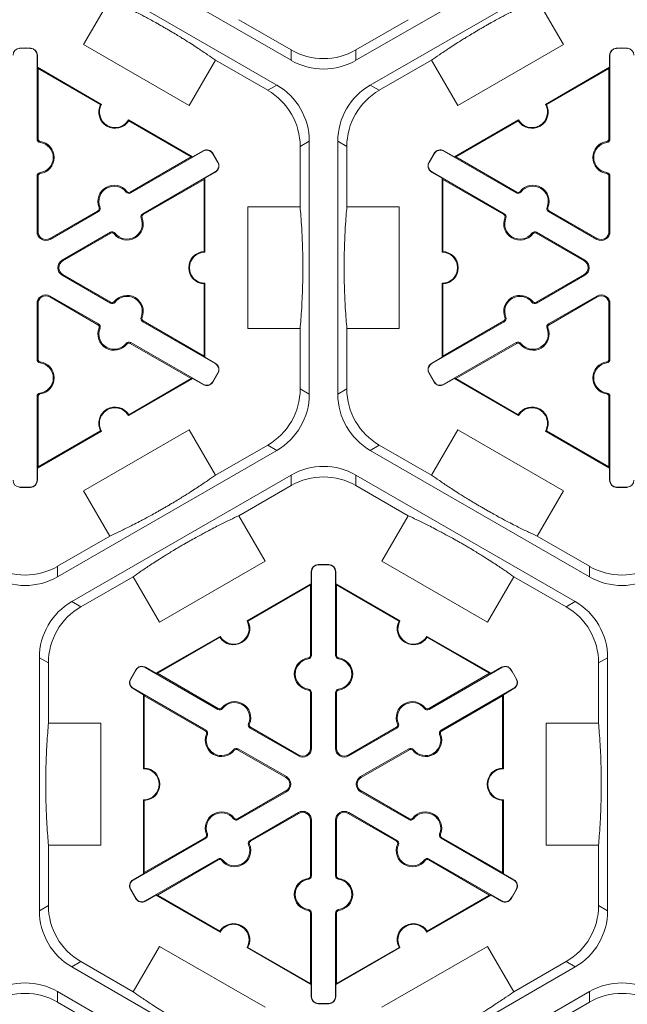
# Model space of a CAD drawing. Units: inches. Extents: x 246 to 462, y 0 to 280.
# Drawn here: x 416 to 422, y 195 to 205 of the extents above; entities that cross this region are included whole.
import ezdxf

# ---------------------------------------------------------------- set-up
doc = ezdxf.new("R2010")
doc.units = ezdxf.units.IN
doc.header["$LTSCALE"] = 10
doc.header["$MEASUREMENT"] = 0
doc.layers.add('CADdetails-9-EXTRAFINE', color=9, linetype='CONTINUOUS', lineweight=0)

msp = doc.modelspace()

# ---------------------------------------------------------------- linework, layer by layer
at = {"layer": 'CADdetails-9-EXTRAFINE'}
for p, q in [((418.433, 204.363), (416.174, 205.667)), ((421.359, 205.667), (419.101, 204.363)), ((416.027, 205.412), (418.286, 204.108)), ((419.248, 204.108), (421.506, 205.412)), ((416.295, 204.525), (416.565, 204.993)), ((420.968, 204.993), (421.238, 204.525)), ((418.433, 204.471), (417.894, 204.782)), ((419.639, 204.782), (419.101, 204.471)), ((417.383, 203.897), (416.295, 204.525)), ((421.238, 204.525), (420.15, 203.897)), ((415.637, 204.486), (415.637, 204.49)), ((415.748, 204.486), (415.748, 204.49)), ((415.816, 204.416), (415.819, 204.416)), ((415.816, 203.553), (415.816, 204.416)), ((415.819, 204.416), (415.819, 204.291)), ((418.433, 204.471), (418.433, 204.363)), ((419.101, 204.363), (419.101, 204.471)), ((421.717, 204.416), (421.714, 204.416)), ((421.714, 204.291), (421.714, 204.416)), ((421.717, 204.416), (421.717, 203.553)), ((421.785, 204.486), (421.785, 204.49)), ((421.896, 204.486), (421.896, 204.49)), ((417.653, 204.365), (417.383, 203.897)), ((417.653, 204.365), (418.192, 204.054)), ((419.341, 204.054), (419.88, 204.365)), ((420.15, 203.897), (419.88, 204.365)), ((415.826, 204.279), (415.819, 204.291)), ((415.819, 204.291), (416.48, 203.909)), ((415.826, 203.553), (415.826, 204.279)), ((415.826, 204.279), (416.471, 203.907)), ((421.053, 203.909), (421.714, 204.291)), ((421.062, 203.907), (421.707, 204.279)), ((421.714, 204.291), (421.707, 204.279)), ((421.707, 204.279), (421.707, 203.553)), ((418.286, 204.108), (418.192, 204.054)), ((419.341, 204.054), (419.248, 204.108)), ((416.757, 203.749), (417.418, 203.368)), ((416.76, 203.74), (417.404, 203.368)), ((420.115, 203.368), (420.776, 203.749)), ((420.129, 203.368), (420.773, 203.74)), ((415.816, 203.553), (415.826, 203.553)), ((415.848, 203.517), (415.849, 203.527)), ((418.526, 203.475), (418.62, 203.529)), ((418.62, 203.529), (418.62, 200.921)), ((418.914, 200.921), (418.914, 203.529)), ((418.914, 203.529), (419.007, 203.475)), ((421.685, 203.517), (421.684, 203.527)), ((421.717, 203.553), (421.707, 203.553)), ((417.528, 203.428), (416.781, 202.996)), ((417.418, 203.368), (417.527, 203.43)), ((417.528, 203.428), (417.527, 203.43)), ((417.623, 203.404), (417.626, 203.405)), ((418.526, 203.475), (418.526, 202.853)), ((419.007, 202.853), (419.007, 203.475)), ((419.91, 203.404), (419.907, 203.405)), ((420.005, 203.428), (420.006, 203.43)), ((420.752, 202.996), (420.005, 203.428)), ((420.006, 203.43), (420.115, 203.368)), ((417.404, 203.368), (416.776, 203.005)), ((417.418, 203.368), (417.404, 203.368)), ((417.679, 203.308), (417.681, 203.31)), ((419.855, 203.308), (419.852, 203.31)), ((420.129, 203.368), (420.115, 203.368)), ((420.757, 203.005), (420.129, 203.368)), ((415.848, 203.206), (415.849, 203.196)), ((416.904, 202.782), (417.652, 203.214)), ((417.654, 203.211), (417.545, 203.148)), ((417.652, 203.214), (417.654, 203.211)), ((419.881, 203.214), (419.88, 203.211)), ((419.988, 203.148), (419.88, 203.211)), ((419.881, 203.214), (420.629, 202.782)), ((421.685, 203.206), (421.684, 203.196)), ((415.816, 203.169), (415.826, 203.169)), ((415.816, 202.596), (415.816, 203.169)), ((415.826, 202.596), (415.826, 203.169)), ((416.909, 202.773), (417.538, 203.136)), ((417.538, 203.136), (417.545, 203.148)), ((417.538, 203.136), (417.538, 202.392)), ((417.545, 203.148), (417.545, 202.385)), ((419.988, 203.148), (419.995, 203.136)), ((419.988, 202.385), (419.988, 203.148)), ((419.995, 203.136), (420.624, 202.773)), ((419.995, 202.392), (419.995, 203.136)), ((421.717, 203.169), (421.707, 203.169)), ((421.707, 203.169), (421.707, 202.596)), ((421.717, 203.169), (421.717, 202.596)), ((416.733, 203.005), (416.741, 203.012)), ((416.781, 202.996), (416.776, 203.005)), ((420.752, 202.996), (420.757, 203.005)), ((420.8, 203.005), (420.792, 203.012)), ((416.443, 202.813), (415.947, 202.526)), ((416.448, 202.804), (415.952, 202.517)), ((416.448, 202.804), (416.443, 202.813)), ((416.464, 202.85), (416.455, 202.846)), ((417.986, 201.597), (417.986, 202.853)), ((417.986, 202.853), (418.526, 202.853)), ((419.007, 202.853), (419.547, 202.853)), ((419.547, 202.853), (419.547, 201.597)), ((421.069, 202.85), (421.078, 202.846)), ((421.085, 202.804), (421.09, 202.813)), ((421.582, 202.517), (421.085, 202.804)), ((421.587, 202.526), (421.09, 202.813)), ((416.889, 202.736), (416.898, 202.74)), ((416.904, 202.782), (416.909, 202.773)), ((420.629, 202.782), (420.624, 202.773)), ((420.644, 202.736), (420.635, 202.74)), ((415.816, 202.596), (415.826, 202.596)), ((416.075, 202.303), (416.572, 202.59)), ((416.572, 202.59), (416.577, 202.581)), ((420.961, 202.59), (420.956, 202.581)), ((420.961, 202.59), (421.458, 202.303)), ((421.717, 202.596), (421.707, 202.596)), ((415.952, 202.517), (415.947, 202.526)), ((416.08, 202.295), (416.577, 202.581)), ((416.619, 202.581), (416.611, 202.575)), ((420.914, 202.581), (420.922, 202.575)), ((420.956, 202.581), (421.453, 202.295)), ((421.582, 202.517), (421.587, 202.526)), ((416.075, 202.303), (416.08, 202.295)), ((421.458, 202.303), (421.453, 202.295)), ((416.075, 202.147), (416.08, 202.156)), ((416.572, 201.86), (416.075, 202.147)), ((416.577, 201.869), (416.08, 202.156)), ((421.453, 202.156), (420.956, 201.869)), ((421.458, 202.147), (420.961, 201.86)), ((421.458, 202.147), (421.453, 202.156)), ((417.538, 202.058), (417.538, 201.314)), ((417.545, 202.065), (417.545, 201.302)), ((419.988, 201.302), (419.988, 202.065)), ((419.995, 201.314), (419.995, 202.058)), ((415.952, 201.933), (415.947, 201.924)), ((415.947, 201.924), (416.443, 201.637)), ((415.952, 201.933), (416.448, 201.646)), ((416.619, 201.869), (416.611, 201.876)), ((420.914, 201.869), (420.922, 201.876)), ((421.085, 201.646), (421.582, 201.933)), ((421.09, 201.637), (421.587, 201.924)), ((421.582, 201.933), (421.587, 201.924)), ((415.816, 201.281), (415.816, 201.855)), ((415.816, 201.855), (415.826, 201.855)), ((415.826, 201.281), (415.826, 201.855)), ((416.572, 201.86), (416.577, 201.869)), ((420.961, 201.86), (420.956, 201.869)), ((421.717, 201.855), (421.707, 201.855)), ((421.707, 201.855), (421.707, 201.281)), ((421.717, 201.855), (421.717, 201.281)), ((416.889, 201.714), (416.898, 201.71)), ((416.904, 201.668), (416.909, 201.677)), ((417.538, 201.314), (416.909, 201.677)), ((420.624, 201.677), (419.995, 201.314)), ((420.629, 201.668), (420.624, 201.677)), ((420.644, 201.714), (420.635, 201.71)), ((416.448, 201.646), (416.443, 201.637)), ((416.464, 201.6), (416.455, 201.604)), ((417.652, 201.237), (416.904, 201.668)), ((418.526, 201.597), (417.986, 201.597)), ((418.526, 201.597), (418.526, 200.975)), ((419.007, 200.975), (419.007, 201.597)), ((419.547, 201.597), (419.007, 201.597)), ((420.629, 201.668), (419.881, 201.237)), ((421.069, 201.6), (421.078, 201.604)), ((421.085, 201.646), (421.09, 201.637)), ((416.733, 201.445), (416.741, 201.439)), ((416.781, 201.454), (416.776, 201.445)), ((416.776, 201.445), (417.404, 201.083)), ((416.781, 201.454), (417.528, 201.023)), ((420.005, 201.023), (420.752, 201.454)), ((420.129, 201.083), (420.757, 201.445)), ((420.752, 201.454), (420.757, 201.445)), ((420.8, 201.445), (420.792, 201.439)), ((415.816, 201.281), (415.826, 201.281)), ((417.545, 201.302), (417.538, 201.314)), ((417.545, 201.302), (417.654, 201.239)), ((419.88, 201.239), (419.988, 201.302)), ((419.995, 201.314), (419.988, 201.302)), ((421.717, 201.281), (421.707, 201.281)), ((415.848, 201.245), (415.849, 201.255)), ((417.652, 201.237), (417.654, 201.239)), ((419.881, 201.237), (419.88, 201.239)), ((421.685, 201.245), (421.684, 201.255)), ((417.418, 201.083), (416.757, 200.701)), ((417.404, 201.083), (416.76, 200.71)), ((417.404, 201.083), (417.418, 201.083)), ((417.527, 201.02), (417.418, 201.083)), ((417.679, 201.142), (417.681, 201.141)), ((419.855, 201.142), (419.852, 201.141)), ((420.115, 201.083), (420.006, 201.02)), ((420.115, 201.083), (420.129, 201.083)), ((420.776, 200.701), (420.115, 201.083)), ((420.773, 200.71), (420.129, 201.083)), ((417.528, 201.023), (417.527, 201.02)), ((417.623, 201.047), (417.626, 201.045)), ((418.62, 200.921), (418.526, 200.975)), ((419.007, 200.975), (418.914, 200.921)), ((419.91, 201.047), (419.907, 201.045)), ((420.005, 201.023), (420.006, 201.02)), ((415.816, 200.897), (415.826, 200.897)), ((415.816, 200.034), (415.816, 200.897)), ((415.826, 200.171), (415.826, 200.897)), ((415.848, 200.934), (415.849, 200.924)), ((421.685, 200.934), (421.684, 200.924)), ((421.717, 200.897), (421.707, 200.897)), ((421.707, 200.897), (421.707, 200.171)), ((421.717, 200.897), (421.717, 200.034)), ((416.48, 200.541), (415.819, 200.159)), ((416.471, 200.544), (415.826, 200.171)), ((416.295, 199.925), (417.383, 200.553)), ((417.383, 200.553), (417.653, 200.086)), ((419.88, 200.086), (420.15, 200.553)), ((420.15, 200.553), (421.238, 199.925)), ((421.714, 200.159), (421.053, 200.541)), ((421.707, 200.171), (421.062, 200.544)), ((418.192, 200.397), (417.653, 200.086)), ((418.192, 200.397), (418.286, 200.342)), ((419.248, 200.342), (419.341, 200.397)), ((419.88, 200.086), (419.341, 200.397)), ((418.286, 200.342), (416.027, 199.038)), ((421.506, 199.038), (419.248, 200.342)), ((415.819, 200.159), (415.826, 200.171)), ((415.819, 200.159), (415.819, 200.034)), ((421.707, 200.171), (421.714, 200.159)), ((421.714, 200.034), (421.714, 200.159)), ((416.174, 198.784), (418.433, 200.088)), ((418.433, 200.088), (418.433, 199.98)), ((419.101, 200.088), (421.359, 198.784)), ((419.101, 199.98), (419.101, 200.088)), ((415.637, 199.964), (415.637, 199.961)), ((415.748, 199.964), (415.748, 199.961)), ((415.816, 200.034), (415.819, 200.034)), ((417.894, 199.669), (418.433, 199.98)), ((419.101, 199.98), (419.639, 199.669)), ((421.717, 200.034), (421.714, 200.034)), ((421.785, 199.964), (421.785, 199.961)), ((421.896, 199.964), (421.896, 199.961)), ((416.565, 199.458), (416.295, 199.925)), ((421.238, 199.925), (420.968, 199.458)), ((417.894, 199.669), (418.164, 199.201)), ((419.369, 199.201), (419.639, 199.669)), ((416.565, 199.458), (416.027, 199.147)), ((421.506, 199.147), (420.968, 199.458)), ((416.027, 199.038), (416.027, 199.147)), ((418.164, 199.201), (417.076, 198.573)), ((418.711, 199.162), (418.711, 199.165)), ((418.822, 199.162), (418.822, 199.165)), ((420.457, 198.573), (419.369, 199.201)), ((421.506, 199.147), (421.506, 199.038)), ((416.267, 198.73), (416.806, 199.04)), ((417.076, 198.573), (416.806, 199.04)), ((418.643, 199.092), (418.64, 199.092)), ((418.64, 198.967), (418.64, 199.092)), ((418.643, 199.092), (418.643, 198.229)), ((418.89, 199.092), (418.893, 199.092)), ((418.89, 198.229), (418.89, 199.092)), ((418.893, 199.092), (418.893, 198.967)), ((420.727, 199.04), (420.457, 198.573)), ((420.727, 199.04), (421.266, 198.73)), ((417.979, 198.585), (418.64, 198.967)), ((417.988, 198.583), (418.633, 198.955)), ((418.64, 198.967), (418.633, 198.955)), ((418.633, 198.955), (418.633, 198.229)), ((418.9, 198.955), (418.893, 198.967)), ((418.893, 198.967), (419.554, 198.585)), ((418.9, 198.229), (418.9, 198.955)), ((418.9, 198.955), (419.545, 198.583)), ((416.267, 198.73), (416.174, 198.784)), ((421.359, 198.784), (421.266, 198.73)), ((417.041, 198.044), (417.702, 198.425)), ((419.831, 198.425), (420.492, 198.044)), ((417.055, 198.044), (417.699, 198.416)), ((419.834, 198.416), (420.478, 198.044)), ((418.643, 198.229), (418.633, 198.229)), ((418.89, 198.229), (418.9, 198.229)), ((415.84, 195.597), (415.84, 198.205)), ((415.84, 198.205), (415.933, 198.151)), ((415.933, 197.529), (415.933, 198.151)), ((418.611, 198.192), (418.61, 198.202)), ((418.922, 198.192), (418.923, 198.202)), ((421.6, 198.151), (421.693, 198.205)), ((421.6, 198.151), (421.6, 197.529)), ((421.693, 198.205), (421.693, 195.597)), ((416.836, 198.079), (416.833, 198.081)), ((416.931, 198.104), (416.932, 198.106)), ((417.678, 197.672), (416.931, 198.104)), ((416.932, 198.106), (417.041, 198.044)), ((417.055, 198.044), (417.041, 198.044)), ((417.683, 197.681), (417.055, 198.044)), ((420.478, 198.044), (419.85, 197.681)), ((420.602, 198.104), (419.855, 197.672)), ((420.492, 198.044), (420.478, 198.044)), ((420.492, 198.044), (420.601, 198.106)), ((420.602, 198.104), (420.601, 198.106)), ((420.697, 198.079), (420.7, 198.081)), ((416.781, 197.984), (416.778, 197.985)), ((420.752, 197.984), (420.755, 197.985)), ((416.807, 197.89), (416.806, 197.887)), ((416.914, 197.824), (416.806, 197.887)), ((416.807, 197.89), (417.555, 197.458)), ((416.914, 197.824), (416.921, 197.812)), ((416.914, 197.061), (416.914, 197.824)), ((418.611, 197.881), (418.61, 197.871)), ((418.643, 197.845), (418.633, 197.845)), ((418.633, 197.845), (418.633, 197.271)), ((418.643, 197.845), (418.643, 197.271)), ((418.89, 197.845), (418.9, 197.845)), ((418.89, 197.271), (418.89, 197.845)), ((418.9, 197.271), (418.9, 197.845)), ((418.922, 197.881), (418.923, 197.871)), ((419.978, 197.458), (420.726, 197.89)), ((420.612, 197.812), (420.619, 197.824)), ((420.727, 197.887), (420.619, 197.824)), ((420.619, 197.824), (420.619, 197.061)), ((420.726, 197.89), (420.727, 197.887)), ((416.921, 197.812), (417.55, 197.449)), ((416.921, 197.068), (416.921, 197.812)), ((419.983, 197.449), (420.612, 197.812)), ((420.612, 197.812), (420.612, 197.068)), ((417.678, 197.672), (417.683, 197.681)), ((417.726, 197.681), (417.718, 197.687)), ((419.807, 197.681), (419.815, 197.687)), ((419.855, 197.672), (419.85, 197.681)), ((415.933, 197.529), (416.473, 197.529)), ((416.473, 197.529), (416.473, 196.273)), ((417.995, 197.526), (418.004, 197.522)), ((419.538, 197.526), (419.529, 197.522)), ((421.06, 196.273), (421.06, 197.529)), ((421.06, 197.529), (421.6, 197.529)), ((417.555, 197.458), (417.55, 197.449)), ((417.57, 197.412), (417.561, 197.416)), ((418.011, 197.48), (418.016, 197.489)), ((418.508, 197.193), (418.011, 197.48)), ((418.513, 197.202), (418.016, 197.489)), ((419.517, 197.489), (419.02, 197.202)), ((419.522, 197.48), (419.026, 197.193)), ((419.522, 197.48), (419.517, 197.489)), ((419.963, 197.412), (419.972, 197.416)), ((419.978, 197.458), (419.983, 197.449)), ((417.84, 197.257), (417.848, 197.251)), ((417.887, 197.266), (417.882, 197.257)), ((417.882, 197.257), (418.379, 196.97)), ((417.887, 197.266), (418.384, 196.979)), ((418.643, 197.271), (418.633, 197.271)), ((418.89, 197.271), (418.9, 197.271)), ((419.149, 196.979), (419.646, 197.266)), ((419.154, 196.97), (419.651, 197.257)), ((419.646, 197.266), (419.651, 197.257)), ((419.693, 197.257), (419.685, 197.251)), ((418.508, 197.193), (418.513, 197.202)), ((419.026, 197.193), (419.02, 197.202)), ((418.384, 196.979), (418.379, 196.97)), ((419.149, 196.979), (419.154, 196.97)), ((418.379, 196.832), (417.882, 196.545)), ((418.384, 196.823), (417.887, 196.536)), ((418.384, 196.823), (418.379, 196.832)), ((419.149, 196.823), (419.154, 196.832)), ((419.646, 196.536), (419.149, 196.823)), ((419.651, 196.545), (419.154, 196.832)), ((416.914, 195.978), (416.914, 196.741)), ((416.921, 195.99), (416.921, 196.734)), ((420.612, 196.734), (420.612, 195.99)), ((420.619, 196.741), (420.619, 195.978)), ((418.011, 196.322), (418.508, 196.609)), ((418.016, 196.313), (418.513, 196.6)), ((418.508, 196.609), (418.513, 196.6)), ((419.026, 196.609), (419.02, 196.6)), ((419.02, 196.6), (419.517, 196.313)), ((419.026, 196.609), (419.522, 196.322)), ((417.84, 196.545), (417.848, 196.551)), ((417.887, 196.536), (417.882, 196.545)), ((418.643, 196.531), (418.633, 196.531)), ((418.633, 196.531), (418.633, 195.957)), ((418.643, 196.531), (418.643, 195.957)), ((418.89, 196.531), (418.9, 196.531)), ((418.89, 195.957), (418.89, 196.531)), ((418.9, 195.957), (418.9, 196.531)), ((419.646, 196.536), (419.651, 196.545)), ((419.693, 196.545), (419.685, 196.551)), ((417.555, 196.344), (416.807, 195.912)), ((417.55, 196.353), (416.921, 195.99)), ((417.555, 196.344), (417.55, 196.353)), ((417.57, 196.39), (417.561, 196.386)), ((418.011, 196.322), (418.016, 196.313)), ((419.522, 196.322), (419.517, 196.313)), ((419.963, 196.39), (419.972, 196.386)), ((419.978, 196.344), (419.983, 196.353)), ((420.726, 195.912), (419.978, 196.344)), ((420.612, 195.99), (419.983, 196.353)), ((415.933, 195.651), (415.933, 196.273)), ((416.473, 196.273), (415.933, 196.273)), ((417.995, 196.276), (418.004, 196.28)), ((419.538, 196.276), (419.529, 196.28)), ((421.6, 196.273), (421.06, 196.273)), ((421.6, 196.273), (421.6, 195.651)), ((416.931, 195.698), (417.678, 196.13)), ((417.055, 195.758), (417.683, 196.121)), ((417.678, 196.13), (417.683, 196.121)), ((417.726, 196.121), (417.718, 196.115)), ((419.807, 196.121), (419.815, 196.115)), ((419.855, 196.13), (419.85, 196.121)), ((419.85, 196.121), (420.478, 195.758)), ((419.855, 196.13), (420.602, 195.698)), ((416.921, 195.99), (416.914, 195.978)), ((420.619, 195.978), (420.612, 195.99)), ((416.806, 195.915), (416.914, 195.978)), ((416.807, 195.912), (416.806, 195.915)), ((418.611, 195.92), (418.61, 195.93)), ((418.643, 195.957), (418.633, 195.957)), ((418.89, 195.957), (418.9, 195.957)), ((418.922, 195.92), (418.923, 195.93)), ((420.619, 195.978), (420.727, 195.915)), ((420.726, 195.912), (420.727, 195.915)), ((416.781, 195.818), (416.778, 195.817)), ((420.752, 195.818), (420.755, 195.817)), ((416.836, 195.723), (416.833, 195.721)), ((416.931, 195.698), (416.932, 195.696)), ((417.041, 195.758), (416.932, 195.696)), ((417.041, 195.758), (417.055, 195.758)), ((417.702, 195.377), (417.041, 195.758)), ((417.699, 195.386), (417.055, 195.758)), ((420.492, 195.758), (419.831, 195.377)), ((420.478, 195.758), (419.834, 195.386)), ((420.478, 195.758), (420.492, 195.758)), ((420.601, 195.696), (420.492, 195.758)), ((420.602, 195.698), (420.601, 195.696)), ((420.697, 195.723), (420.7, 195.721)), ((415.933, 195.651), (415.84, 195.597)), ((418.611, 195.609), (418.61, 195.6)), ((418.922, 195.609), (418.923, 195.6)), ((421.693, 195.597), (421.6, 195.651)), ((418.643, 195.573), (418.633, 195.573)), ((418.633, 195.573), (418.633, 194.847)), ((418.643, 195.573), (418.643, 194.71)), ((418.89, 195.573), (418.9, 195.573)), ((418.89, 194.71), (418.89, 195.573)), ((418.9, 194.847), (418.9, 195.573)), ((416.806, 194.761), (417.076, 195.229)), ((417.076, 195.229), (418.164, 194.601)), ((418.64, 194.835), (417.979, 195.217)), ((418.633, 194.847), (417.988, 195.219)), ((419.554, 195.217), (418.893, 194.835)), ((419.545, 195.219), (418.9, 194.847)), ((419.369, 194.601), (420.457, 195.229)), ((420.457, 195.229), (420.727, 194.761)), ((416.174, 195.018), (416.267, 195.072)), ((418.433, 193.714), (416.174, 195.018)), ((416.806, 194.761), (416.267, 195.072)), ((421.359, 195.018), (419.101, 193.714)), ((421.266, 195.072), (420.727, 194.761)), ((421.266, 195.072), (421.359, 195.018)), ((418.633, 194.847), (418.64, 194.835)), ((418.64, 194.71), (418.64, 194.835)), ((418.893, 194.835), (418.9, 194.847)), ((418.893, 194.835), (418.893, 194.71)), ((416.027, 194.764), (418.286, 193.459)), ((416.027, 194.655), (416.027, 194.764)), ((418.643, 194.71), (418.64, 194.71)), ((418.89, 194.71), (418.893, 194.71)), ((419.248, 193.459), (421.506, 194.764)), ((421.506, 194.764), (421.506, 194.655)), ((416.027, 194.655), (416.565, 194.344)), ((418.711, 194.64), (418.711, 194.637)), ((418.822, 194.64), (418.822, 194.637)), ((420.968, 194.344), (421.506, 194.655))]:
    msp.add_line(p, q, dxfattribs=at)
for centre, radius, start, end in [((415.639, 204.416), 0.0701, 91.3976, 180), ((415.693, 202.225), 2.265, 88.6024, 91.3976), ((415.693, 202.225), 2.262, 88.6024, 91.3976), ((415.746, 204.416), 0.0732, 0, 88.6024), ((415.746, 204.416), 0.0701, 0, 88.6024), ((418.767, 205.049), 0.668, 239.9987, 300.0013), ((421.787, 204.416), 0.0732, 91.3976, 180), ((421.787, 204.416), 0.0701, 91.3976, 180), ((421.84, 202.225), 2.265, 88.6024, 91.3976), ((421.84, 202.225), 2.262, 88.6024, 91.3976), ((421.894, 204.416), 0.0701, 0, 88.6024), ((418.767, 204.941), 0.668, 239.9987, 300.0013), ((417.858, 203.475), 0.668, 359.9987, 60.0013), ((417.952, 203.529), 0.668, 359.9987, 60.0013), ((419.582, 203.529), 0.668, 119.9987, 180.0013), ((419.675, 203.475), 0.668, 119.9987, 180.0013), ((416.619, 203.829), 0.167, 152.4013, 327.5987), ((416.619, 203.829), 0.16, 150, 330), ((420.914, 203.829), 0.167, 212.4013, 27.5987), ((420.914, 203.829), 0.16, 210, 30), ((415.853, 203.553), 0.0368, 180, 262.0719), ((415.853, 203.553), 0.0267, 180, 262.0719), ((415.826, 203.361), 0.157, 277.9281, 82.0719), ((415.826, 203.361), 0.167, 277.9281, 82.0719), ((421.707, 203.361), 0.167, 97.9281, 262.0719), ((421.707, 203.361), 0.157, 97.9281, 262.0719), ((421.68, 203.553), 0.0267, 277.9281, 0), ((421.68, 203.553), 0.0368, 277.9281, 0), ((417.563, 203.367), 0.0732, 31.3976, 120), ((417.563, 203.367), 0.0701, 31.3976, 120), ((415.693, 202.225), 2.262, 28.6024, 31.3976), ((415.693, 202.225), 2.265, 28.6024, 31.3976), ((421.84, 202.225), 2.265, 148.6024, 151.3976), ((421.84, 202.225), 2.262, 148.6024, 151.3976), ((419.97, 203.367), 0.0732, 60, 148.6024), ((419.97, 203.367), 0.0701, 60, 148.6024), ((417.617, 203.275), 0.0701, 300, 28.6024), ((417.617, 203.275), 0.0732, 300, 28.6024), ((419.916, 203.275), 0.0732, 151.3976, 240), ((419.916, 203.275), 0.0701, 151.3976, 240), ((415.853, 203.169), 0.0368, 97.9281, 180), ((415.853, 203.169), 0.0267, 97.9281, 180), ((421.68, 203.169), 0.0267, 0, 82.0719), ((421.68, 203.169), 0.0368, 0, 82.0719), ((416.61, 202.909), 0.167, 37.9281, 202.0719), ((416.61, 202.909), 0.157, 37.9281, 202.0719), ((416.762, 203.028), 0.0368, 217.9281, 300), ((416.762, 203.028), 0.0267, 217.9281, 300), ((420.771, 203.028), 0.0368, 240, 322.0719), ((420.771, 203.028), 0.0267, 240, 322.0719), ((420.924, 202.909), 0.167, 337.9281, 142.0719), ((420.924, 202.909), 0.157, 337.9281, 142.0719), ((416.43, 202.836), 0.0267, 300, 22.0719), ((416.43, 202.836), 0.0368, 300, 22.0719), ((421.103, 202.836), 0.0368, 157.9281, 240), ((421.103, 202.836), 0.0267, 157.9281, 240), ((416.743, 202.677), 0.167, 217.9281, 22.0719), ((416.743, 202.677), 0.157, 217.9281, 22.0719), ((416.923, 202.75), 0.0368, 120, 202.0719), ((416.923, 202.75), 0.0267, 120, 202.0719), ((420.79, 202.677), 0.167, 157.9281, 322.0719), ((420.61, 202.75), 0.0267, 337.9281, 60), ((420.61, 202.75), 0.0368, 337.9281, 60), ((420.79, 202.677), 0.157, 157.9281, 322.0719), ((415.906, 202.596), 0.0903, 180, 300), ((415.906, 202.596), 0.0802, 180, 300), ((416.59, 202.558), 0.0368, 37.9281, 120), ((420.943, 202.558), 0.0368, 60, 142.0719), ((421.627, 202.596), 0.0903, 240, 0), ((421.627, 202.596), 0.0802, 240, 0), ((416.59, 202.558), 0.0267, 37.9281, 120), ((420.943, 202.558), 0.0267, 60, 142.0719), ((417.545, 202.225), 0.167, 92.4013, 267.5987), ((417.545, 202.225), 0.16, 90, 270), ((419.988, 202.225), 0.16, 270, 90), ((419.988, 202.225), 0.167, 272.4013, 87.5987), ((416.12, 202.225), 0.0903, 120, 240), ((416.12, 202.225), 0.0802, 120, 240), ((421.413, 202.225), 0.0802, 300, 60), ((421.413, 202.225), 0.0903, 300, 60), ((415.906, 201.855), 0.0903, 60, 180), ((415.906, 201.855), 0.0802, 60, 180), ((416.59, 201.892), 0.0267, 240, 322.0719), ((416.743, 201.773), 0.167, 337.9281, 142.0719), ((416.743, 201.773), 0.157, 337.9281, 142.0719), ((420.79, 201.773), 0.167, 37.9281, 202.0719), ((420.79, 201.773), 0.157, 37.9281, 202.0719), ((420.943, 201.892), 0.0267, 217.9281, 300), ((421.627, 201.855), 0.0903, 0, 120), ((421.627, 201.855), 0.0802, 0, 120), ((416.59, 201.892), 0.0368, 240, 322.0719), ((420.943, 201.892), 0.0368, 217.9281, 300), ((416.923, 201.7), 0.0368, 157.9281, 240), ((416.923, 201.7), 0.0267, 157.9281, 240), ((420.61, 201.7), 0.0267, 300, 22.0719), ((420.61, 201.7), 0.0368, 300, 22.0719), ((416.61, 201.541), 0.167, 157.9281, 322.0719), ((416.43, 201.614), 0.0267, 337.9281, 60), ((416.43, 201.614), 0.0368, 337.9281, 60), ((416.61, 201.541), 0.157, 157.9281, 322.0719), ((420.924, 201.541), 0.167, 217.9281, 22.0719), ((420.924, 201.541), 0.157, 217.9281, 22.0719), ((421.103, 201.614), 0.0368, 120, 202.0719), ((421.103, 201.614), 0.0267, 120, 202.0719), ((416.762, 201.422), 0.0368, 60, 142.0719), ((416.762, 201.422), 0.0267, 60, 142.0719), ((420.771, 201.422), 0.0368, 37.9281, 120), ((420.771, 201.422), 0.0267, 37.9281, 120), ((415.853, 201.281), 0.0368, 180, 262.0719), ((415.853, 201.281), 0.0267, 180, 262.0719), ((421.68, 201.281), 0.0267, 277.9281, 0), ((421.68, 201.281), 0.0368, 277.9281, 0), ((415.826, 201.089), 0.157, 277.9281, 82.0719), ((415.826, 201.089), 0.167, 277.9281, 82.0719), ((417.617, 201.176), 0.0701, 331.3976, 60), ((417.617, 201.176), 0.0732, 331.3976, 60), ((419.916, 201.176), 0.0732, 120, 208.6024), ((419.916, 201.176), 0.0701, 120, 208.6024), ((421.707, 201.089), 0.167, 97.9281, 262.0719), ((421.707, 201.089), 0.157, 97.9281, 262.0719), ((415.693, 202.225), 2.262, 328.6024, 331.3976), ((415.693, 202.225), 2.265, 328.6024, 331.3976), ((421.84, 202.225), 2.265, 208.6024, 211.3976), ((421.84, 202.225), 2.262, 208.6024, 211.3976), ((417.563, 201.083), 0.0732, 240, 328.6024), ((417.563, 201.083), 0.0701, 240, 328.6024), ((417.858, 200.975), 0.668, 299.9987, 0.0013), ((419.675, 200.975), 0.668, 179.9987, 240.0013), ((419.97, 201.083), 0.0732, 211.3976, 300), ((419.97, 201.083), 0.0701, 211.3976, 300), ((415.853, 200.897), 0.0368, 97.9281, 180), ((415.853, 200.897), 0.0267, 97.9281, 180), ((417.952, 200.921), 0.668, 299.9987, 0.0013), ((419.582, 200.921), 0.668, 179.9987, 240.0013), ((421.68, 200.897), 0.0267, 0, 82.0719), ((421.68, 200.897), 0.0368, 0, 82.0719), ((416.619, 200.621), 0.167, 32.4013, 207.5987), ((416.619, 200.621), 0.16, 30, 210), ((420.914, 200.621), 0.167, 332.4013, 147.5987), ((420.914, 200.621), 0.16, 330, 150), ((418.767, 199.509), 0.668, 59.9987, 120.0013), ((418.767, 199.401), 0.668, 59.9987, 120.0013), ((415.639, 200.034), 0.0701, 180, 268.6024), ((415.693, 202.225), 2.262, 268.6024, 271.3976), ((415.693, 202.225), 2.265, 268.6024, 271.3976), ((415.746, 200.034), 0.0701, 271.3976, 0), ((415.746, 200.034), 0.0732, 271.3976, 0), ((421.787, 200.034), 0.0732, 180, 268.6024), ((421.787, 200.034), 0.0701, 180, 268.6024), ((421.84, 202.225), 2.262, 268.6024, 271.3976), ((421.84, 202.225), 2.265, 268.6024, 271.3976), ((421.894, 200.034), 0.0701, 271.3976, 0), ((415.693, 199.725), 0.668, 239.9987, 300.0013), ((418.713, 199.092), 0.0732, 91.3976, 180), ((418.713, 199.092), 0.0701, 91.3976, 180), ((418.767, 196.901), 2.265, 88.6024, 91.3976), ((418.767, 196.901), 2.262, 88.6024, 91.3976), ((418.82, 199.092), 0.0732, 0, 88.6024), ((418.82, 199.092), 0.0701, 0, 88.6024), ((421.84, 199.725), 0.668, 239.9987, 300.0013), ((415.693, 199.617), 0.668, 239.9987, 300.0013), ((421.84, 199.617), 0.668, 239.9987, 300.0013), ((416.508, 198.205), 0.668, 119.9987, 180.0013), ((416.601, 198.151), 0.668, 119.9987, 180.0013), ((420.932, 198.151), 0.668, 359.9987, 60.0013), ((421.025, 198.205), 0.668, 359.9987, 60.0013), ((417.84, 198.505), 0.167, 212.4013, 27.5987), ((417.84, 198.505), 0.16, 210, 30), ((419.693, 198.505), 0.167, 152.4013, 327.5987), ((419.693, 198.505), 0.16, 150, 330), ((418.606, 198.229), 0.0267, 277.9281, 0), ((418.606, 198.229), 0.0368, 277.9281, 0), ((418.927, 198.229), 0.0368, 180, 262.0719), ((418.927, 198.229), 0.0267, 180, 262.0719), ((418.633, 198.037), 0.167, 97.9281, 262.0719), ((418.633, 198.037), 0.157, 97.9281, 262.0719), ((418.9, 198.037), 0.157, 277.9281, 82.0719), ((418.9, 198.037), 0.167, 277.9281, 82.0719), ((418.767, 196.901), 2.265, 148.6024, 151.3976), ((418.767, 196.901), 2.262, 148.6024, 151.3976), ((416.896, 198.043), 0.0732, 60, 148.6024), ((416.896, 198.043), 0.0701, 60, 148.6024), ((420.637, 198.043), 0.0732, 31.3976, 120), ((420.637, 198.043), 0.0701, 31.3976, 120), ((418.767, 196.901), 2.262, 28.6024, 31.3976), ((418.767, 196.901), 2.265, 28.6024, 31.3976), ((416.842, 197.95), 0.0732, 151.3976, 240), ((416.842, 197.95), 0.0701, 151.3976, 240), ((420.691, 197.95), 0.0701, 300, 28.6024), ((420.691, 197.95), 0.0732, 300, 28.6024), ((418.606, 197.845), 0.0267, 0, 82.0719), ((418.606, 197.845), 0.0368, 0, 82.0719), ((418.927, 197.845), 0.0368, 97.9281, 180), ((418.927, 197.845), 0.0267, 97.9281, 180), ((417.85, 197.585), 0.167, 337.9281, 142.0719), ((417.85, 197.585), 0.157, 337.9281, 142.0719), ((419.683, 197.585), 0.167, 37.9281, 202.0719), ((419.683, 197.585), 0.157, 37.9281, 202.0719), ((417.697, 197.704), 0.0368, 240, 322.0719), ((417.697, 197.704), 0.0267, 240, 322.0719), ((419.836, 197.704), 0.0368, 217.9281, 300), ((419.836, 197.704), 0.0267, 217.9281, 300), ((418.029, 197.512), 0.0368, 157.9281, 240), ((418.029, 197.512), 0.0267, 157.9281, 240), ((419.504, 197.512), 0.0267, 300, 22.0719), ((419.504, 197.512), 0.0368, 300, 22.0719), ((417.716, 197.353), 0.167, 157.9281, 322.0719), ((417.536, 197.426), 0.0267, 337.9281, 60), ((417.536, 197.426), 0.0368, 337.9281, 60), ((417.716, 197.353), 0.157, 157.9281, 322.0719), ((419.817, 197.353), 0.167, 217.9281, 22.0719), ((419.817, 197.353), 0.157, 217.9281, 22.0719), ((419.997, 197.426), 0.0368, 120, 202.0719), ((419.997, 197.426), 0.0267, 120, 202.0719), ((417.869, 197.234), 0.0368, 60, 142.0719), ((417.869, 197.234), 0.0267, 60, 142.0719), ((418.553, 197.271), 0.0903, 240, 0), ((418.553, 197.271), 0.0802, 240, 0), ((418.98, 197.271), 0.0903, 180, 300), ((418.98, 197.271), 0.0802, 180, 300), ((419.664, 197.234), 0.0368, 37.9281, 120), ((419.664, 197.234), 0.0267, 37.9281, 120), ((416.914, 196.901), 0.16, 270, 90), ((416.914, 196.901), 0.167, 272.4013, 87.5987), ((420.619, 196.901), 0.167, 92.4013, 267.5987), ((420.619, 196.901), 0.16, 90, 270), ((418.339, 196.901), 0.0802, 300, 60), ((418.339, 196.901), 0.0903, 300, 60), ((419.194, 196.901), 0.0903, 120, 240), ((419.194, 196.901), 0.0802, 120, 240), ((417.716, 196.449), 0.167, 37.9281, 202.0719), ((417.716, 196.449), 0.157, 37.9281, 202.0719), ((418.553, 196.531), 0.0903, 0, 120), ((418.553, 196.531), 0.0802, 0, 120), ((418.98, 196.531), 0.0903, 60, 180), ((418.98, 196.531), 0.0802, 60, 180), ((419.817, 196.449), 0.167, 337.9281, 142.0719), ((419.817, 196.449), 0.157, 337.9281, 142.0719), ((417.869, 196.568), 0.0368, 217.9281, 300), ((417.869, 196.568), 0.0267, 217.9281, 300), ((419.664, 196.568), 0.0368, 240, 322.0719), ((419.664, 196.568), 0.0267, 240, 322.0719), ((417.536, 196.376), 0.0267, 300, 22.0719), ((417.536, 196.376), 0.0368, 300, 22.0719), ((418.029, 196.29), 0.0368, 120, 202.0719), ((418.029, 196.29), 0.0267, 120, 202.0719), ((419.504, 196.29), 0.0267, 337.9281, 60), ((419.504, 196.29), 0.0368, 337.9281, 60), ((419.997, 196.376), 0.0368, 157.9281, 240), ((419.997, 196.376), 0.0267, 157.9281, 240), ((417.85, 196.217), 0.167, 217.9281, 22.0719), ((417.85, 196.217), 0.157, 217.9281, 22.0719), ((419.683, 196.217), 0.167, 157.9281, 322.0719), ((419.683, 196.217), 0.157, 157.9281, 322.0719), ((417.697, 196.098), 0.0368, 37.9281, 120), ((417.697, 196.098), 0.0267, 37.9281, 120), ((419.836, 196.098), 0.0368, 60, 142.0719), ((419.836, 196.098), 0.0267, 60, 142.0719), ((416.842, 195.852), 0.0732, 120, 208.6024), ((416.842, 195.852), 0.0701, 120, 208.6024), ((418.633, 195.765), 0.167, 97.9281, 262.0719), ((418.633, 195.765), 0.157, 97.9281, 262.0719), ((418.606, 195.957), 0.0267, 277.9281, 0), ((418.606, 195.957), 0.0368, 277.9281, 0), ((418.927, 195.957), 0.0368, 180, 262.0719), ((418.927, 195.957), 0.0267, 180, 262.0719), ((418.9, 195.765), 0.157, 277.9281, 82.0719), ((418.9, 195.765), 0.167, 277.9281, 82.0719), ((420.691, 195.852), 0.0701, 331.3976, 60), ((420.691, 195.852), 0.0732, 331.3976, 60), ((418.767, 196.901), 2.265, 208.6024, 211.3976), ((418.767, 196.901), 2.262, 208.6024, 211.3976), ((418.767, 196.901), 2.262, 328.6024, 331.3976), ((418.767, 196.901), 2.265, 328.6024, 331.3976), ((416.896, 195.759), 0.0732, 211.3976, 300), ((416.896, 195.759), 0.0701, 211.3976, 300), ((420.637, 195.759), 0.0732, 240, 328.6024), ((420.637, 195.759), 0.0701, 240, 328.6024), ((416.508, 195.597), 0.668, 179.9987, 240.0013), ((416.601, 195.651), 0.668, 179.9987, 240.0013), ((418.606, 195.573), 0.0267, 0, 82.0719), ((418.606, 195.573), 0.0368, 0, 82.0719), ((418.927, 195.573), 0.0368, 97.9281, 180), ((418.927, 195.573), 0.0267, 97.9281, 180), ((420.932, 195.651), 0.668, 299.9987, 0.0013), ((421.025, 195.597), 0.668, 299.9987, 0.0013), ((417.84, 195.297), 0.167, 332.4013, 147.5987), ((417.84, 195.297), 0.16, 330, 150), ((419.693, 195.297), 0.167, 32.4013, 207.5987), ((419.693, 195.297), 0.16, 30, 210), ((415.693, 194.185), 0.668, 59.9987, 120.0013), ((421.84, 194.185), 0.668, 59.9987, 120.0013), ((415.693, 194.077), 0.668, 59.9987, 120.0013), ((418.713, 194.71), 0.0732, 180, 268.6024), ((418.713, 194.71), 0.0701, 180, 268.6024), ((418.82, 194.71), 0.0701, 271.3976, 0), ((418.82, 194.71), 0.0732, 271.3976, 0), ((421.84, 194.077), 0.668, 59.9987, 120.0013), ((418.767, 196.901), 2.262, 268.6024, 271.3976), ((418.767, 196.901), 2.265, 268.6024, 271.3976)]:
    msp.add_arc(centre, radius, start, end, dxfattribs=at)
for points in [[(417.653, 204.365), (417.628, 204.382), (417.602, 204.401), (417.543, 204.441), (417.511, 204.462), (417.456, 204.498), (417.437, 204.511), (417.394, 204.539), (417.371, 204.553), (417.331, 204.579), (417.316, 204.587), (417.285, 204.606), (417.269, 204.617), (417.233, 204.639), (417.213, 204.65), (417.181, 204.669), (417.17, 204.676), (417.147, 204.689), (417.135, 204.696), (417.111, 204.71), (417.099, 204.717), (417.076, 204.73), (417.065, 204.736), (417.032, 204.755), (417.012, 204.766), (416.975, 204.786), (416.958, 204.795), (416.927, 204.812), (416.912, 204.82), (416.87, 204.842), (416.846, 204.855), (416.8, 204.878), (416.779, 204.889), (416.721, 204.919), (416.686, 204.935), (416.622, 204.966), (416.593, 204.98), (416.565, 204.993)], [(420.968, 204.993), (420.94, 204.98), (420.911, 204.966), (420.847, 204.935), (420.812, 204.919), (420.754, 204.889), (420.733, 204.878), (420.688, 204.855), (420.663, 204.842), (420.621, 204.82), (420.607, 204.812), (420.575, 204.795), (420.558, 204.786), (420.52, 204.766), (420.501, 204.755), (420.468, 204.736), (420.456, 204.73), (420.433, 204.717), (420.422, 204.71), (420.398, 204.696), (420.386, 204.689), (420.363, 204.676), (420.352, 204.669), (420.32, 204.65), (420.3, 204.638), (420.264, 204.616), (420.248, 204.606), (420.217, 204.587), (420.203, 204.579), (420.163, 204.553), (420.139, 204.539), (420.097, 204.511), (420.077, 204.498), (420.022, 204.462), (419.99, 204.441), (419.931, 204.401), (419.905, 204.382), (419.88, 204.365)], [(418.526, 201.597), (418.528, 201.627), (418.531, 201.659), (418.536, 201.729), (418.539, 201.766), (418.543, 201.831), (418.544, 201.853), (418.546, 201.903), (418.548, 201.93), (418.549, 201.977), (418.55, 201.993), (418.551, 202.029), (418.552, 202.048), (418.552, 202.09), (418.553, 202.113), (418.553, 202.15), (418.553, 202.163), (418.554, 202.189), (418.554, 202.203), (418.554, 202.231), (418.554, 202.244), (418.554, 202.271), (418.553, 202.284), (418.553, 202.323), (418.553, 202.346), (418.552, 202.39), (418.551, 202.409), (418.55, 202.446), (418.55, 202.463), (418.548, 202.511), (418.547, 202.539), (418.544, 202.59), (418.543, 202.614), (418.539, 202.68), (418.537, 202.719), (418.531, 202.79), (418.528, 202.823), (418.526, 202.853)], [(419.007, 202.853), (419.005, 202.823), (419.002, 202.791), (418.997, 202.72), (418.994, 202.682), (418.99, 202.616), (418.989, 202.593), (418.986, 202.542), (418.985, 202.514), (418.983, 202.467), (418.983, 202.45), (418.982, 202.414), (418.981, 202.395), (418.98, 202.352), (418.98, 202.33), (418.98, 202.292), (418.98, 202.279), (418.979, 202.252), (418.979, 202.239), (418.979, 202.211), (418.979, 202.198), (418.98, 202.171), (418.98, 202.158), (418.98, 202.121), (418.98, 202.098), (418.981, 202.055), (418.982, 202.036), (418.983, 202), (418.983, 201.983), (418.985, 201.936), (418.986, 201.909), (418.989, 201.858), (418.99, 201.835), (418.994, 201.769), (418.997, 201.73), (419.002, 201.66), (419.005, 201.627), (419.007, 201.597)], [(416.565, 199.458), (416.593, 199.47), (416.621, 199.484), (416.684, 199.514), (416.718, 199.531), (416.776, 199.56), (416.796, 199.57), (416.841, 199.593), (416.865, 199.605), (416.906, 199.627), (416.921, 199.635), (416.952, 199.652), (416.969, 199.661), (417.006, 199.681), (417.025, 199.692), (417.058, 199.71), (417.069, 199.717), (417.092, 199.73), (417.104, 199.736), (417.128, 199.75), (417.14, 199.757), (417.163, 199.77), (417.174, 199.777), (417.207, 199.797), (417.227, 199.809), (417.265, 199.831), (417.281, 199.841), (417.313, 199.861), (417.327, 199.87), (417.368, 199.895), (417.391, 199.91), (417.435, 199.938), (417.454, 199.951), (417.51, 199.988), (417.542, 200.009), (417.601, 200.049), (417.628, 200.068), (417.653, 200.086)], [(419.88, 200.086), (419.905, 200.068), (419.931, 200.05), (419.989, 200.011), (420.02, 199.99), (420.074, 199.954), (420.093, 199.942), (420.135, 199.915), (420.158, 199.9), (420.197, 199.875), (420.211, 199.867), (420.242, 199.848), (420.258, 199.838), (420.294, 199.816), (420.313, 199.804), (420.345, 199.785), (420.356, 199.779), (420.379, 199.765), (420.391, 199.759), (420.415, 199.745), (420.426, 199.738), (420.45, 199.725), (420.461, 199.718), (420.495, 199.699), (420.515, 199.688), (420.553, 199.667), (420.57, 199.657), (420.603, 199.64), (420.618, 199.632), (420.66, 199.609), (420.685, 199.597), (420.731, 199.573), (420.752, 199.562), (420.811, 199.532), (420.846, 199.515), (420.911, 199.484), (420.94, 199.47), (420.968, 199.458)], [(417.894, 199.669), (417.866, 199.656), (417.837, 199.642), (417.773, 199.611), (417.738, 199.594), (417.68, 199.565), (417.659, 199.554), (417.614, 199.531), (417.589, 199.518), (417.547, 199.496), (417.533, 199.488), (417.501, 199.471), (417.484, 199.462), (417.446, 199.441), (417.427, 199.43), (417.394, 199.412), (417.383, 199.405), (417.359, 199.392), (417.348, 199.385), (417.324, 199.372), (417.312, 199.365), (417.289, 199.352), (417.278, 199.345), (417.246, 199.326), (417.226, 199.314), (417.19, 199.292), (417.174, 199.282), (417.143, 199.263), (417.129, 199.254), (417.089, 199.229), (417.065, 199.214), (417.023, 199.187), (417.003, 199.174), (416.948, 199.138), (416.916, 199.116), (416.857, 199.076), (416.831, 199.058), (416.806, 199.04)], [(420.727, 199.04), (420.702, 199.058), (420.676, 199.076), (420.617, 199.116), (420.585, 199.138), (420.53, 199.174), (420.51, 199.187), (420.468, 199.214), (420.444, 199.229), (420.404, 199.254), (420.39, 199.263), (420.359, 199.282), (420.343, 199.292), (420.307, 199.314), (420.287, 199.326), (420.255, 199.345), (420.243, 199.352), (420.221, 199.365), (420.209, 199.372), (420.185, 199.386), (420.173, 199.392), (420.15, 199.406), (420.139, 199.412), (420.106, 199.43), (420.086, 199.442), (420.049, 199.462), (420.032, 199.471), (420, 199.488), (419.986, 199.496), (419.944, 199.518), (419.919, 199.531), (419.874, 199.554), (419.853, 199.565), (419.795, 199.594), (419.76, 199.611), (419.696, 199.642), (419.667, 199.656), (419.639, 199.669)], [(415.933, 197.529), (415.931, 197.499), (415.928, 197.466), (415.923, 197.396), (415.92, 197.357), (415.916, 197.292), (415.915, 197.268), (415.912, 197.217), (415.911, 197.19), (415.91, 197.143), (415.909, 197.126), (415.908, 197.09), (415.907, 197.07), (415.906, 197.028), (415.906, 197.005), (415.906, 196.968), (415.906, 196.955), (415.905, 196.928), (415.905, 196.914), (415.905, 196.887), (415.905, 196.874), (415.906, 196.847), (415.906, 196.834), (415.906, 196.797), (415.906, 196.773), (415.907, 196.731), (415.908, 196.712), (415.909, 196.676), (415.91, 196.659), (415.911, 196.612), (415.912, 196.584), (415.915, 196.534), (415.916, 196.51), (415.92, 196.445), (415.923, 196.406), (415.928, 196.335), (415.931, 196.303), (415.933, 196.273)], [(421.6, 196.273), (421.602, 196.303), (421.605, 196.335), (421.61, 196.404), (421.613, 196.442), (421.617, 196.506), (421.618, 196.529), (421.62, 196.579), (421.622, 196.606), (421.623, 196.653), (421.624, 196.669), (421.625, 196.705), (421.625, 196.724), (421.626, 196.766), (421.627, 196.789), (421.627, 196.826), (421.627, 196.839), (421.628, 196.865), (421.628, 196.879), (421.628, 196.906), (421.628, 196.92), (421.628, 196.947), (421.627, 196.96), (421.627, 196.999), (421.627, 197.022), (421.626, 197.065), (421.625, 197.085), (421.624, 197.122), (421.624, 197.139), (421.622, 197.187), (421.621, 197.215), (421.618, 197.266), (421.617, 197.29), (421.613, 197.356), (421.61, 197.395), (421.605, 197.466), (421.602, 197.499), (421.6, 197.529)], [(416.806, 194.761), (416.831, 194.744), (416.857, 194.726), (416.915, 194.686), (416.946, 194.665), (417, 194.63), (417.019, 194.617), (417.061, 194.59), (417.084, 194.576), (417.123, 194.551), (417.137, 194.542), (417.168, 194.523), (417.184, 194.513), (417.22, 194.492), (417.239, 194.48), (417.271, 194.461), (417.282, 194.454), (417.305, 194.441), (417.317, 194.434), (417.341, 194.42), (417.352, 194.414), (417.376, 194.4), (417.387, 194.394), (417.421, 194.375), (417.441, 194.363), (417.479, 194.343), (417.497, 194.333), (417.529, 194.316), (417.544, 194.308), (417.586, 194.285), (417.611, 194.272), (417.657, 194.249), (417.678, 194.238), (417.737, 194.208), (417.772, 194.191), (417.837, 194.16), (417.866, 194.146), (417.894, 194.133)], [(419.639, 194.133), (419.666, 194.146), (419.695, 194.16), (419.758, 194.19), (419.792, 194.206), (419.85, 194.235), (419.87, 194.246), (419.915, 194.269), (419.939, 194.281), (419.98, 194.303), (419.995, 194.311), (420.026, 194.328), (420.043, 194.337), (420.08, 194.357), (420.099, 194.368), (420.132, 194.386), (420.143, 194.392), (420.166, 194.405), (420.178, 194.412), (420.202, 194.426), (420.214, 194.433), (420.237, 194.446), (420.248, 194.453), (420.281, 194.472), (420.301, 194.485), (420.339, 194.507), (420.355, 194.517), (420.386, 194.536), (420.401, 194.545), (420.442, 194.571), (420.465, 194.586), (420.509, 194.614), (420.528, 194.627), (420.584, 194.663), (420.616, 194.685), (420.675, 194.725), (420.702, 194.744), (420.727, 194.761)]]:
    msp.add_open_spline(points, degree=3, knots=[0, 0, 0, 0, 0.125, 0.125, 0.25, 0.25, 0.3125, 0.3125, 0.375, 0.375, 0.40625, 0.40625, 0.4375, 0.4375, 0.46875, 0.46875, 0.484375, 0.484375, 0.5, 0.5, 0.515625, 0.515625, 0.53125, 0.53125, 0.5625, 0.5625, 0.59375, 0.59375, 0.625, 0.625, 0.6875, 0.6875, 0.75, 0.75, 0.875, 0.875, 1, 1, 1, 1], dxfattribs=at)
for points in [[(416.471, 203.907), (416.474, 203.908), (416.477, 203.909), (416.48, 203.909)], [(421.053, 203.909), (421.056, 203.909), (421.059, 203.908), (421.062, 203.907)], [(416.757, 203.749), (416.758, 203.746), (416.759, 203.743), (416.76, 203.74)], [(420.773, 203.74), (420.774, 203.743), (420.775, 203.746), (420.776, 203.749)], [(417.538, 202.392), (417.54, 202.39), (417.543, 202.388), (417.545, 202.385)], [(419.988, 202.385), (419.99, 202.388), (419.993, 202.39), (419.995, 202.392)], [(417.545, 202.065), (417.543, 202.063), (417.54, 202.061), (417.538, 202.058)], [(419.995, 202.058), (419.993, 202.061), (419.99, 202.063), (419.988, 202.065)], [(416.76, 200.71), (416.759, 200.707), (416.758, 200.704), (416.757, 200.701)], [(420.776, 200.701), (420.775, 200.704), (420.774, 200.707), (420.773, 200.71)], [(416.48, 200.541), (416.477, 200.542), (416.474, 200.543), (416.471, 200.544)], [(421.062, 200.544), (421.059, 200.543), (421.056, 200.542), (421.053, 200.541)], [(417.979, 198.585), (417.982, 198.584), (417.985, 198.583), (417.988, 198.583)], [(419.545, 198.583), (419.548, 198.583), (419.551, 198.584), (419.554, 198.585)], [(417.699, 198.416), (417.7, 198.419), (417.701, 198.422), (417.702, 198.425)], [(419.831, 198.425), (419.832, 198.422), (419.833, 198.419), (419.834, 198.416)], [(416.914, 197.061), (416.916, 197.063), (416.919, 197.066), (416.921, 197.068)], [(420.612, 197.068), (420.614, 197.066), (420.617, 197.063), (420.619, 197.061)], [(416.921, 196.734), (416.919, 196.736), (416.916, 196.739), (416.914, 196.741)], [(420.619, 196.741), (420.617, 196.739), (420.614, 196.736), (420.612, 196.734)], [(417.702, 195.377), (417.701, 195.38), (417.7, 195.383), (417.699, 195.386)], [(419.834, 195.386), (419.833, 195.383), (419.832, 195.38), (419.831, 195.377)], [(417.988, 195.219), (417.985, 195.218), (417.982, 195.218), (417.979, 195.217)], [(419.554, 195.217), (419.551, 195.218), (419.548, 195.218), (419.545, 195.219)]]:
    msp.add_open_spline(points, degree=3, dxfattribs=at)

doc.saveas('drawing.dxf')
